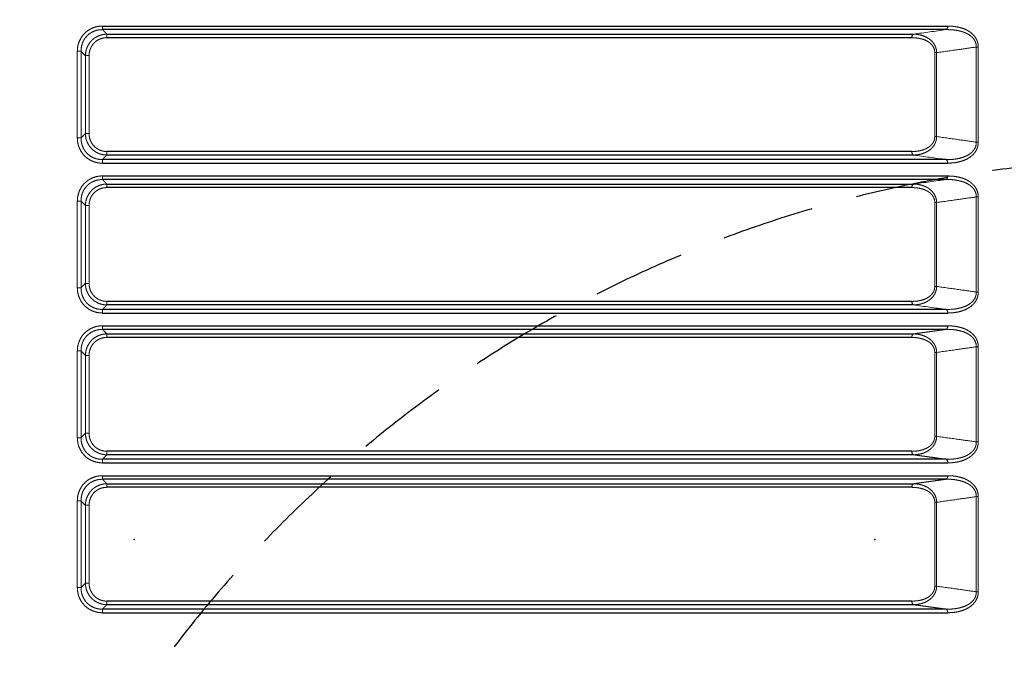
# Model space of a CAD drawing. Units: millimetres. Extents: x 0 to 28804, y 0 to 19939.
# Drawn here: x 6273 to 7603, y 10773 to 11630 of the extents above; entities that cross this region are included whole.
import ezdxf

# ---------------------------------------------------------------- set-up
doc = ezdxf.new("R2010")
doc.units = ezdxf.units.MM
doc.header["$LTSCALE"] = 500
doc.linetypes.add('DASHED2', pattern=[0.375, 0.25, -0.125])
doc.linetypes.add('PHANTOM', pattern=[2.5, 1.25, -0.25, 0.25, -0.25, 0.25, -0.25])
doc.layers.add('EN_SAFETYZONE', color=30, linetype='DASHED2')
doc.layers.add('OMNI_ATT', color=200, linetype='Continuous')

# ---------------------------------------------------------------- blocks, each defined once
blk = doc.blocks.new('rofp3035')
at = {"color": 7, "linetype": 'PHANTOM', "lineweight": 0}
for p, q in [((408, 1316.7), (525.2, 1316.7)), ((408, 1316.7), (408, 1311.7)), ((525.2, 1311.7), (408, 1311.7)), ((414, 1305.8), (519.3, 1305.8)), ((414, 1305.8), (414, 1300.8)), ((519.3, 1305.8), (519.3, 1300.8)), ((525.2, 1316.7), (525.2, 1311.7)), ((610.5, 1316.7), (727.7, 1316.7)), ((610.5, 1311.7), (610.5, 1316.7)), ((727.7, 1311.7), (610.5, 1311.7)), ((616.5, 1305.8), (721.8, 1305.8)), ((616.5, 1305.8), (616.5, 1300.8)), ((721.8, 1305.8), (721.8, 1300.8)), ((727.7, 1311.7), (727.7, 1316.7)), ((813, 1316.7), (930.2, 1316.7)), ((813, 1311.7), (813, 1316.7)), ((930.2, 1311.7), (813, 1311.7)), ((819, 1305.8), (924.3, 1305.8)), ((819, 1300.8), (819, 1305.8)), ((924.3, 1300.8), (924.3, 1305.8)), ((930.2, 1311.7), (930.2, 1316.7)), ((1132.7, 1316.7), (1015.5, 1316.7)), ((1015.5, 1311.7), (1015.5, 1316.7)), ((1015.5, 1311.7), (1132.7, 1311.7)), ((1126.8, 1305.8), (1021.5, 1305.8)), ((1021.5, 1300.8), (1021.5, 1305.8)), ((1126.8, 1300.8), (1126.8, 1305.8)), ((1132.7, 1311.7), (1132.7, 1316.7)), ((519.3, 1300.8), (414, 1300.8)), ((721.8, 1300.8), (616.5, 1300.8)), ((924.3, 1300.8), (819, 1300.8)), ((1021.5, 1300.8), (1126.8, 1300.8)), ((374, 141), (374, 1282.9)), ((378.9, 1282.8), (378.9, 143.2)), ((384.9, 187.2), (384.9, 1276.8)), ((548.3, 1276.8), (548.3, 187.2)), ((554.4, 143.2), (554.4, 1282.8)), ((559.2, 1282.9), (559.2, 141)), ((576.5, 141), (576.5, 1282.9)), ((581.4, 1282.8), (581.4, 143.2)), ((587.4, 187.2), (587.4, 1276.8)), ((750.8, 1276.8), (750.8, 187.2)), ((756.9, 143.2), (756.9, 1282.8)), ((761.7, 1282.9), (761.7, 141)), ((779, 141), (779, 1282.9)), ((783.9, 1282.8), (783.9, 143.2)), ((789.9, 187.2), (789.9, 1276.8)), ((953.3, 1276.8), (953.3, 187.2)), ((959.4, 143.2), (959.4, 1282.8)), ((964.2, 1282.9), (964.2, 141)), ((981.5, 1282.9), (981.5, 141)), ((986.4, 143.2), (986.4, 1282.8)), ((992.4, 1276.8), (992.4, 187.2)), ((1155.8, 187.2), (1155.8, 1276.8)), ((1161.9, 1282.8), (1161.9, 143.2)), ((1166.7, 141), (1166.7, 1282.9)), ((389.7, 1276.8), (389.7, 189.4)), ((543.5, 189.4), (543.5, 1276.8)), ((592.2, 1276.8), (592.2, 189.4)), ((746, 189.4), (746, 1276.8)), ((794.7, 1276.8), (794.7, 189.4)), ((948.5, 189.4), (948.5, 1276.8)), ((997.2, 189.4), (997.2, 1276.8)), ((1151, 1276.8), (1151, 189.4)), ((409.9, 158.5), (523.3, 158.5)), ((409.9, 158.5), (409.9, 156)), ((523.3, 156), (409.9, 156)), ((523.3, 158.5), (523.3, 156)), ((612.4, 158.5), (725.8, 158.5)), ((612.4, 158.5), (612.4, 156)), ((725.8, 156), (612.4, 156)), ((725.8, 158.5), (725.8, 156)), ((814.9, 158.5), (928.3, 158.5)), ((814.9, 156), (814.9, 158.5)), ((928.3, 156), (814.9, 156)), ((928.3, 156), (928.3, 158.5)), ((1130.8, 158.5), (1017.4, 158.5)), ((1017.4, 156), (1017.4, 158.5)), ((1017.4, 156), (1130.8, 156)), ((1130.8, 156), (1130.8, 158.5)), ((402.3, 102.4), (530.9, 102.4)), ((402.3, 102.4), (402.3, 99.7)), ((530.9, 99.7), (402.3, 99.7)), ((530.9, 102.4), (530.9, 99.7)), ((604.8, 102.4), (733.4, 102.4)), ((604.8, 99.7), (604.8, 102.4)), ((733.4, 99.7), (604.8, 99.7)), ((733.4, 99.7), (733.4, 102.4)), ((807.3, 102.4), (935.9, 102.4)), ((807.3, 99.7), (807.3, 102.4)), ((935.9, 99.7), (807.3, 99.7)), ((935.9, 99.7), (935.9, 102.4)), ((1138.4, 102.4), (1009.8, 102.4)), ((1009.8, 99.7), (1009.8, 102.4)), ((1009.8, 99.7), (1138.4, 99.7)), ((1138.4, 99.7), (1138.4, 102.4))]:
    blk.add_line(p, q, dxfattribs=at)
at = {"color": 7}
for p, q in [((374, 1282.9), (374, 141)), ((378.9, 143.2), (378.9, 1282.8)), ((384.9, 187.2), (384.9, 1276.8)), ((548.3, 1276.8), (548.3, 187.2)), ((554.4, 143.2), (554.4, 1282.8)), ((559.2, 1282.9), (559.2, 141)), ((576.5, 1282.9), (576.5, 141)), ((581.4, 143.2), (581.4, 1282.8)), ((587.4, 187.2), (587.4, 1276.8)), ((750.8, 1276.8), (750.8, 187.2)), ((756.9, 143.2), (756.9, 1282.8)), ((761.7, 1282.9), (761.7, 141)), ((779, 1282.9), (779, 141)), ((783.9, 143.2), (783.9, 1282.8)), ((789.9, 187.2), (789.9, 1276.8)), ((953.3, 1276.8), (953.3, 187.2)), ((959.4, 143.2), (959.4, 1282.8)), ((964.2, 1282.9), (964.2, 141)), ((981.5, 1282.9), (981.5, 141)), ((986.4, 143.2), (986.4, 1282.8)), ((992.4, 187.2), (992.4, 1276.8)), ((1155.8, 1276.8), (1155.8, 187.2)), ((1161.9, 143.2), (1161.9, 1282.8)), ((1166.7, 1282.9), (1166.7, 141)), ((389.7, 189.4), (389.7, 1276.8)), ((543.5, 189.4), (543.5, 1276.8)), ((592.2, 189.4), (592.2, 1276.8)), ((746, 189.4), (746, 1276.8)), ((794.7, 189.4), (794.7, 1276.8)), ((948.5, 189.4), (948.5, 1276.8)), ((997.2, 189.4), (997.2, 1276.8)), ((1151, 189.4), (1151, 1276.8))]:
    blk.add_line(p, q, dxfattribs=at)
at = {"color": 7, "linetype": 'PHANTOM', "lineweight": 0}
for centre, radius, start, end in [((374.9, 1088.3), 194.5, 88.8214, 90.2438), ((388.9, 1550.9), 274.1, 269.1628, 270.1725), ((544.3, 1550.9), 274.1, 269.8275, 270.8371), ((558.4, 1088.3), 194.5, 89.7562, 91.1786), ((577.4, 1088.3), 194.5, 88.8214, 90.2438), ((591.4, 1550.9), 274.1, 269.1628, 270.1725), ((746.8, 1550.9), 274.1, 269.8275, 270.8371), ((760.9, 1088.3), 194.5, 89.7562, 91.1786), ((779.9, 1088.3), 194.5, 88.8214, 90.2438), ((793.9, 1550.9), 274.1, 269.1629, 270.1725), ((949.3, 1550.9), 274.1, 269.8275, 270.8371), ((963.4, 1088.3), 194.5, 89.7562, 91.1786), ((982.4, 1088.3), 194.5, 88.8214, 90.2438), ((996.4, 1550.9), 274.1, 269.1629, 270.1725), ((1151.8, 1550.9), 274.1, 269.8275, 270.8371), ((1165.9, 1088.3), 194.5, 89.7562, 91.1786), ((389.2, 184.1), 5.32, 84.0074, 143.5303), ((544, 184.1), 5.32, 36.4704, 95.9919), ((591.7, 184.1), 5.32, 84.0077, 143.5303), ((746.5, 184.1), 5.32, 36.47, 95.9922), ((794.2, 184.1), 5.32, 84.0078, 143.53), ((949, 184.1), 5.32, 36.4699, 95.9923), ((996.7, 184.1), 5.32, 84.0077, 143.5301), ((1151.5, 184.1), 5.32, 36.47, 95.9922), ((374.6, 146.2), 5.26, 264.1193, 324.6209), ((558.7, 146.2), 5.26, 215.3794, 275.8803), ((577.1, 146.2), 5.26, 264.1195, 324.6208), ((761.2, 146.2), 5.26, 215.3791, 275.8803), ((779.6, 146.2), 5.26, 264.1197, 324.6207), ((963.7, 146.2), 5.26, 215.3793, 275.8804), ((982.1, 146.2), 5.26, 264.1196, 324.6207), ((1166.2, 146.2), 5.26, 215.3793, 275.8803)]:
    blk.add_arc(centre, radius, start, end, dxfattribs=at)
for points, knots in [([(374, 1282.9), (374.1, 1284.8), (374.3, 1288.6), (375.8, 1294.2), (378.1, 1299.5), (381.3, 1304.3), (385.2, 1308.4), (389.7, 1311.7), (394.7, 1314.2), (399.5, 1315.8), (404, 1316.5), (406.7, 1316.6), (408, 1316.7)], [0, 0, 0, 0, 0.108011, 0.215992, 0.324132, 0.432257, 0.537004, 0.641757, 0.745778, 0.849819, 0.924906, 1, 1, 1, 1]), ([(408, 1311.7), (406.9, 1311.7), (404.5, 1311.6), (400.7, 1311), (396.5, 1309.7), (392.2, 1307.6), (388.3, 1304.8), (385, 1301.3), (382.2, 1297.2), (380.3, 1292.6), (379, 1287.8), (378.9, 1284.5), (378.9, 1282.8)], [0, 0, 0, 0, 0.075567, 0.151127, 0.255265, 0.359374, 0.463767, 0.56815, 0.675908, 0.783684, 0.891823, 1, 1, 1, 1]), ([(384.9, 1276.8), (385, 1278.4), (385.2, 1281.7), (386.5, 1286.5), (388.5, 1291), (391.3, 1295.1), (394.6, 1298.6), (398.5, 1301.4), (402.7, 1303.6), (406.8, 1304.9), (410.6, 1305.6), (412.9, 1305.7), (414, 1305.8)], [0, 0, 0, 0, 0.107907, 0.215794, 0.324413, 0.433021, 0.538292, 0.643568, 0.747623, 0.851692, 0.925843, 1, 1, 1, 1]), ([(408, 1311.7), (408.4, 1311.3), (410.4, 1309.3), (412.4, 1307.4), (414, 1305.8)], [0, 0, 0, 0, 0.190786, 1, 1, 1, 1]), ([(519.3, 1305.8), (520.9, 1307.4), (522.8, 1309.3), (524.8, 1311.3), (525.2, 1311.7)], [0, 0, 0, 0, 0.809214, 1, 1, 1, 1]), ([(519.3, 1305.8), (520.9, 1305.7), (524.2, 1305.5), (529.1, 1304.2), (533.6, 1302.1), (537.7, 1299.3), (541.3, 1295.9), (544.1, 1292), (546.3, 1287.7), (547.9, 1282.6), (548.2, 1278.9), (548.3, 1276.8)], [0, 0, 0, 0, 0.109339, 0.218657, 0.328755, 0.438839, 0.545183, 0.651528, 0.755467, 0.85942, 1, 1, 1, 1]), ([(525.2, 1316.7), (527.2, 1316.6), (531.1, 1316.4), (536.8, 1314.9), (542.2, 1312.5), (547, 1309.3), (551.1, 1305.2), (554.5, 1300.7), (556.9, 1295.6), (558.4, 1290.9), (559.1, 1286.6), (559.2, 1284.1), (559.2, 1282.9)], [0, 0, 0, 0, 0.109815, 0.2196, 0.32969, 0.439759, 0.545971, 0.652185, 0.75612, 0.860072, 0.930033, 1, 1, 1, 1]), ([(554.4, 1282.8), (554.3, 1283.9), (554.3, 1286), (553.7, 1289.7), (552.5, 1293.8), (550.4, 1298.2), (547.6, 1302.1), (544, 1305.5), (539.9, 1308.3), (535.2, 1310.3), (530.3, 1311.5), (526.9, 1311.6), (525.2, 1311.7)], [0, 0, 0, 0, 0.070154, 0.1403, 0.244044, 0.347762, 0.453546, 0.55933, 0.669276, 0.779255, 0.889608, 1, 1, 1, 1]), ([(576.5, 1282.9), (576.6, 1284.8), (576.8, 1288.6), (578.3, 1294.2), (580.6, 1299.5), (583.8, 1304.3), (587.7, 1308.4), (592.2, 1311.7), (597.2, 1314.2), (602, 1315.8), (606.5, 1316.5), (609.2, 1316.6), (610.5, 1316.7)], [0, 0, 0, 0, 0.108011, 0.215992, 0.324132, 0.432256, 0.537003, 0.641757, 0.745778, 0.849819, 0.924906, 1, 1, 1, 1]), ([(610.5, 1311.7), (609.4, 1311.7), (607, 1311.6), (603.2, 1311), (599, 1309.7), (594.7, 1307.6), (590.8, 1304.8), (587.5, 1301.3), (584.7, 1297.2), (582.8, 1292.6), (581.5, 1287.8), (581.4, 1284.5), (581.4, 1282.8)], [0, 0, 0, 0, 0.075568, 0.151127, 0.255265, 0.359374, 0.463768, 0.56815, 0.675908, 0.783684, 0.891823, 1, 1, 1, 1]), ([(587.4, 1276.8), (587.5, 1278.4), (587.7, 1281.7), (589, 1286.5), (591, 1291), (593.8, 1295.1), (597.1, 1298.6), (601, 1301.4), (605.2, 1303.6), (609.3, 1304.9), (613.1, 1305.6), (615.4, 1305.7), (616.5, 1305.8)], [0, 0, 0, 0, 0.107907, 0.215793, 0.324413, 0.433021, 0.538292, 0.643568, 0.747623, 0.851692, 0.925843, 1, 1, 1, 1]), ([(610.5, 1311.7), (610.9, 1311.3), (612.9, 1309.3), (614.9, 1307.4), (616.5, 1305.8)], [0, 0, 0, 0, 0.190786, 1, 1, 1, 1]), ([(721.8, 1305.8), (723.4, 1307.4), (725.3, 1309.3), (727.3, 1311.3), (727.7, 1311.7)], [0, 0, 0, 0, 0.809213, 1, 1, 1, 1]), ([(721.8, 1305.8), (723.4, 1305.7), (726.7, 1305.5), (731.6, 1304.2), (736.1, 1302.1), (740.2, 1299.3), (743.8, 1295.9), (746.6, 1292), (748.8, 1287.7), (750.4, 1282.6), (750.7, 1278.9), (750.8, 1276.8)], [0, 0, 0, 0, 0.109339, 0.218657, 0.328755, 0.438839, 0.545183, 0.651528, 0.755467, 0.85942, 1, 1, 1, 1]), ([(727.7, 1316.7), (729.7, 1316.6), (733.6, 1316.4), (739.3, 1314.9), (744.7, 1312.5), (749.5, 1309.3), (753.6, 1305.2), (757, 1300.7), (759.4, 1295.6), (760.9, 1290.9), (761.6, 1286.6), (761.7, 1284.1), (761.7, 1282.9)], [0, 0, 0, 0, 0.109815, 0.2196, 0.329689, 0.439758, 0.545971, 0.652185, 0.756119, 0.860072, 0.930033, 1, 1, 1, 1]), ([(756.9, 1282.8), (756.8, 1283.9), (756.8, 1286), (756.2, 1289.7), (755, 1293.8), (752.9, 1298.2), (750.1, 1302.1), (746.5, 1305.5), (742.4, 1308.3), (737.7, 1310.3), (732.8, 1311.5), (729.4, 1311.6), (727.7, 1311.7)], [0, 0, 0, 0, 0.0701543, 0.1403003, 0.244044, 0.3477623, 0.4535461, 0.5593295, 0.6692767, 0.7792558, 0.8896082, 1, 1, 1, 1]), ([(779, 1282.9), (779.1, 1284.8), (779.3, 1288.6), (780.8, 1294.2), (783.1, 1299.5), (786.3, 1304.3), (790.2, 1308.4), (794.7, 1311.7), (799.7, 1314.2), (804.5, 1315.8), (809, 1316.5), (811.7, 1316.6), (813, 1316.7)], [0, 0, 0, 0, 0.108011, 0.215992, 0.324132, 0.432257, 0.537003, 0.641758, 0.745778, 0.849819, 0.924906, 1, 1, 1, 1]), ([(813, 1311.7), (811.9, 1311.7), (809.5, 1311.6), (805.7, 1311), (801.5, 1309.7), (797.2, 1307.6), (793.3, 1304.8), (790, 1301.3), (787.2, 1297.2), (785.3, 1292.6), (784, 1287.8), (783.9, 1284.5), (783.9, 1282.8)], [0, 0, 0, 0, 0.075567, 0.151127, 0.255264, 0.359373, 0.463768, 0.56815, 0.675908, 0.783684, 0.891823, 1, 1, 1, 1]), ([(789.9, 1276.8), (790, 1278.4), (790.2, 1281.7), (791.5, 1286.5), (793.5, 1291), (796.3, 1295.1), (799.6, 1298.6), (803.5, 1301.4), (807.7, 1303.6), (811.8, 1304.9), (815.6, 1305.6), (817.9, 1305.7), (819, 1305.8)], [0, 0, 0, 0, 0.107907, 0.215793, 0.324413, 0.433021, 0.538292, 0.643568, 0.747623, 0.851692, 0.925844, 1, 1, 1, 1]), ([(813, 1311.7), (813.4, 1311.3), (815.4, 1309.3), (817.4, 1307.4), (819, 1305.8)], [0, 0, 0, 0, 0.190787, 1, 1, 1, 1]), ([(924.3, 1305.8), (925.9, 1307.4), (927.8, 1309.3), (929.8, 1311.3), (930.2, 1311.7)], [0, 0, 0, 0, 0.809214, 1, 1, 1, 1]), ([(924.3, 1305.8), (925.9, 1305.7), (929.2, 1305.5), (934.1, 1304.2), (938.6, 1302.1), (942.7, 1299.3), (946.3, 1295.9), (949.1, 1292), (951.3, 1287.7), (952.9, 1282.6), (953.2, 1278.9), (953.3, 1276.8)], [0, 0, 0, 0, 0.109339, 0.218657, 0.328755, 0.438839, 0.545183, 0.651528, 0.755467, 0.85942, 1, 1, 1, 1]), ([(930.2, 1316.7), (932.2, 1316.6), (936.1, 1316.4), (941.8, 1314.9), (947.2, 1312.5), (952, 1309.3), (956.1, 1305.2), (959.5, 1300.7), (961.9, 1295.6), (963.4, 1290.9), (964.1, 1286.6), (964.2, 1284.1), (964.2, 1282.9)], [0, 0, 0, 0, 0.109815, 0.2196, 0.32969, 0.439758, 0.545971, 0.652185, 0.756119, 0.860072, 0.930033, 1, 1, 1, 1]), ([(959.4, 1282.8), (959.3, 1283.9), (959.3, 1286), (958.7, 1289.7), (957.5, 1293.8), (955.4, 1298.2), (952.6, 1302.1), (949, 1305.5), (944.9, 1308.3), (940.2, 1310.3), (935.3, 1311.5), (931.9, 1311.6), (930.2, 1311.7)], [0, 0, 0, 0, 0.070154, 0.1403, 0.244044, 0.347762, 0.453546, 0.55933, 0.669277, 0.779256, 0.889608, 1, 1, 1, 1]), ([(1015.5, 1316.7), (1013.6, 1316.6), (1009.6, 1316.4), (1003.9, 1314.9), (998.6, 1312.5), (993.7, 1309.3), (989.6, 1305.2), (986.3, 1300.7), (983.8, 1295.6), (982.3, 1290.9), (981.6, 1286.6), (981.6, 1284.1), (981.5, 1282.9)], [0, 0, 0, 0, 0.109815, 0.2196, 0.32969, 0.439758, 0.545971, 0.652185, 0.756119, 0.860072, 0.930033, 1, 1, 1, 1]), ([(986.4, 1282.8), (986.4, 1283.9), (986.4, 1286), (987, 1289.7), (988.2, 1293.8), (990.3, 1298.2), (993.1, 1302.1), (996.7, 1305.5), (1000.9, 1308.3), (1005.5, 1310.3), (1010.4, 1311.5), (1013.8, 1311.6), (1015.5, 1311.7)], [0, 0, 0, 0, 0.070154, 0.1403, 0.244044, 0.347762, 0.453546, 0.55933, 0.669277, 0.779256, 0.889608, 1, 1, 1, 1]), ([(1021.5, 1305.8), (1019.8, 1305.7), (1016.5, 1305.5), (1011.7, 1304.2), (1007.1, 1302.1), (1003, 1299.3), (999.5, 1295.9), (996.6, 1292), (994.5, 1287.7), (992.8, 1282.6), (992.6, 1278.9), (992.4, 1276.8)], [0, 0, 0, 0, 0.109339, 0.218657, 0.328755, 0.438839, 0.545183, 0.651528, 0.755467, 0.85942, 1, 1, 1, 1]), ([(1021.5, 1305.8), (1019.9, 1307.4), (1017.9, 1309.3), (1015.9, 1311.3), (1015.5, 1311.7)], [0, 0, 0, 0, 0.809214, 1, 1, 1, 1]), ([(1132.7, 1311.7), (1132.3, 1311.3), (1130.3, 1309.3), (1128.4, 1307.4), (1126.8, 1305.8)], [0, 0, 0, 0, 0.190787, 1, 1, 1, 1]), ([(1155.8, 1276.8), (1155.7, 1278.4), (1155.5, 1281.7), (1154.2, 1286.5), (1152.2, 1291), (1149.5, 1295.1), (1146.1, 1298.6), (1142.2, 1301.4), (1138, 1303.6), (1133.9, 1304.9), (1130.1, 1305.6), (1127.9, 1305.7), (1126.8, 1305.8)], [0, 0, 0, 0, 0.107907, 0.215793, 0.324413, 0.433021, 0.538292, 0.643568, 0.747623, 0.851692, 0.925844, 1, 1, 1, 1]), ([(1166.7, 1282.9), (1166.6, 1284.8), (1166.4, 1288.6), (1165, 1294.2), (1162.6, 1299.5), (1159.4, 1304.3), (1155.5, 1308.4), (1151, 1311.7), (1146, 1314.2), (1141.2, 1315.8), (1136.7, 1316.5), (1134.1, 1316.6), (1132.7, 1316.7)], [0, 0, 0, 0, 0.108011, 0.215992, 0.324132, 0.432257, 0.537003, 0.641758, 0.745778, 0.849819, 0.924906, 1, 1, 1, 1]), ([(1132.7, 1311.7), (1133.9, 1311.7), (1136.2, 1311.6), (1140, 1311), (1144.2, 1309.7), (1148.5, 1307.6), (1152.4, 1304.8), (1155.8, 1301.3), (1158.5, 1297.2), (1160.5, 1292.6), (1161.7, 1287.8), (1161.8, 1284.5), (1161.9, 1282.8)], [0, 0, 0, 0, 0.075567, 0.151127, 0.255264, 0.359373, 0.463768, 0.56815, 0.675908, 0.783684, 0.891823, 1, 1, 1, 1]), ([(414, 1300.8), (412.1, 1300.7), (408.9, 1300.5), (404.5, 1299.1), (401, 1297.3), (397.8, 1295), (394.9, 1292.1), (392.7, 1288.7), (391, 1284.9), (389.9, 1280.9), (389.8, 1278.1), (389.7, 1276.8)], [0, 0, 0, 0, 0.148935, 0.253114, 0.357268, 0.462256, 0.567234, 0.675548, 0.783878, 0.891925, 1, 1, 1, 1]), ([(543.5, 1276.8), (543.4, 1278.6), (543.2, 1281.7), (541.9, 1285.9), (540.1, 1289.5), (537.7, 1292.7), (534.8, 1295.6), (531.3, 1297.9), (527.5, 1299.6), (523.4, 1300.6), (520.6, 1300.8), (519.3, 1300.8)], [0, 0, 0, 0, 0.140899, 0.24467, 0.348421, 0.454393, 0.560367, 0.670343, 0.780343, 0.890156, 1, 1, 1, 1]), ([(616.5, 1300.8), (614.6, 1300.7), (611.4, 1300.5), (607, 1299.1), (603.5, 1297.3), (600.3, 1295), (597.4, 1292.1), (595.2, 1288.7), (593.5, 1284.9), (592.4, 1280.9), (592.3, 1278.1), (592.2, 1276.8)], [0, 0, 0, 0, 0.148936, 0.253114, 0.357268, 0.462256, 0.567234, 0.675548, 0.783878, 0.891924, 1, 1, 1, 1]), ([(746, 1276.8), (745.9, 1278.6), (745.7, 1281.7), (744.4, 1285.9), (742.6, 1289.5), (740.2, 1292.7), (737.3, 1295.6), (733.8, 1297.9), (730, 1299.6), (725.9, 1300.6), (723.1, 1300.8), (721.8, 1300.8)], [0, 0, 0, 0, 0.140899, 0.24467, 0.348421, 0.454394, 0.560368, 0.670344, 0.780343, 0.890156, 1, 1, 1, 1]), ([(819, 1300.8), (817.1, 1300.7), (813.9, 1300.5), (809.5, 1299.1), (806, 1297.3), (802.8, 1295), (799.9, 1292.1), (797.7, 1288.7), (796, 1284.9), (794.9, 1280.9), (794.8, 1278.1), (794.7, 1276.8)], [0, 0, 0, 0, 0.148936, 0.253113, 0.357269, 0.462256, 0.567234, 0.675547, 0.783878, 0.891925, 1, 1, 1, 1]), ([(948.5, 1276.8), (948.4, 1278.6), (948.2, 1281.7), (946.9, 1285.9), (945.1, 1289.5), (942.7, 1292.7), (939.8, 1295.6), (936.3, 1297.9), (932.5, 1299.6), (928.4, 1300.6), (925.6, 1300.8), (924.3, 1300.8)], [0, 0, 0, 0, 0.140899, 0.24467, 0.348421, 0.454394, 0.560367, 0.670344, 0.780343, 0.890156, 1, 1, 1, 1]), ([(997.2, 1276.8), (997.3, 1278.6), (997.5, 1281.7), (998.9, 1285.9), (1000.6, 1289.5), (1003, 1292.7), (1006, 1295.6), (1009.4, 1297.9), (1013.2, 1299.6), (1017.3, 1300.6), (1020.1, 1300.8), (1021.5, 1300.8)], [0, 0, 0, 0, 0.140899, 0.24467, 0.348421, 0.454394, 0.560367, 0.670344, 0.780343, 0.890156, 1, 1, 1, 1]), ([(1126.8, 1300.8), (1128.6, 1300.7), (1131.9, 1300.5), (1136.2, 1299.1), (1139.8, 1297.3), (1143, 1295), (1145.8, 1292.1), (1148.1, 1288.7), (1149.8, 1284.9), (1150.8, 1280.9), (1150.9, 1278.1), (1151, 1276.8)], [0, 0, 0, 0, 0.148936, 0.253113, 0.357269, 0.462256, 0.567234, 0.675547, 0.783878, 0.891925, 1, 1, 1, 1]), ([(409.9, 156), (409, 156), (407.2, 156.1), (404.7, 156.6), (402.3, 157.4), (399.7, 158.5), (397.1, 160.2), (394, 162.7), (391.2, 166.1), (388.5, 170.6), (386.5, 175.8), (385.3, 181.5), (385, 185.3), (384.9, 187.2)], [0, 0, 0, 0, 0.050247, 0.100495, 0.149972, 0.199472, 0.270973, 0.342569, 0.455982, 0.569631, 0.712729, 0.856506, 1, 1, 1, 1]), ([(389.7, 189.4), (389.8, 187.4), (389.9, 183.6), (390.8, 177.9), (392.3, 172.8), (394.4, 168.3), (396.7, 165), (399.2, 162.5), (401.4, 160.9), (403.5, 159.7), (405.5, 159), (407.7, 158.6), (409.1, 158.5), (409.9, 158.5)], [0, 0, 0, 0, 0.149153, 0.298526, 0.447293, 0.561574, 0.675585, 0.744831, 0.813945, 0.860394, 0.906805, 0.953403, 1, 1, 1, 1]), ([(523.3, 158.5), (523.7, 158.5), (524.8, 158.5), (526.8, 158.8), (529.1, 159.5), (531.3, 160.6), (533.6, 162.1), (535.8, 164.2), (537.8, 166.8), (539.4, 169.6), (541, 173.3), (542.4, 178), (543.3, 183.6), (543.4, 187.5), (543.5, 189.4)], [0, 0, 0, 0, 0.0195847, 0.0731071, 0.1266566, 0.1796519, 0.2327111, 0.3136811, 0.3948198, 0.4751672, 0.5555652, 0.7033881, 0.851803, 1, 1, 1, 1]), ([(548.3, 187.2), (548.2, 185.3), (548, 181.5), (546.7, 175.8), (544.9, 171.1), (542.9, 167.4), (540.8, 164.6), (538.3, 161.9), (535.6, 159.8), (532.9, 158.2), (530.3, 157.1), (527.5, 156.4), (525.1, 156), (523.7, 156), (523.3, 156)], [0, 0, 0, 0, 0.142558, 0.285393, 0.427569, 0.507032, 0.58645, 0.669127, 0.751673, 0.807658, 0.863601, 0.92126, 0.978903, 1, 1, 1, 1]), ([(612.4, 156), (611.5, 156), (609.7, 156.1), (607.2, 156.6), (604.8, 157.4), (602.2, 158.5), (599.6, 160.2), (596.5, 162.7), (593.7, 166.1), (591, 170.6), (589, 175.8), (587.8, 181.5), (587.5, 185.3), (587.4, 187.2)], [0, 0, 0, 0, 0.050247, 0.100495, 0.149972, 0.199472, 0.270973, 0.342569, 0.455982, 0.569631, 0.712729, 0.856506, 1, 1, 1, 1]), ([(592.2, 189.4), (592.3, 187.4), (592.4, 183.6), (593.3, 177.9), (594.8, 172.8), (596.9, 168.3), (599.2, 165), (601.7, 162.5), (603.9, 160.9), (606, 159.7), (608, 159), (610.2, 158.6), (611.6, 158.5), (612.4, 158.5)], [0, 0, 0, 0, 0.149153, 0.298526, 0.447293, 0.561574, 0.675585, 0.744831, 0.813945, 0.860394, 0.906806, 0.953403, 1, 1, 1, 1]), ([(725.8, 158.5), (726.2, 158.5), (727.3, 158.5), (729.3, 158.8), (731.6, 159.5), (733.8, 160.6), (736.1, 162.1), (738.3, 164.2), (740.3, 166.8), (741.9, 169.6), (743.5, 173.3), (744.9, 178), (745.8, 183.6), (745.9, 187.5), (746, 189.4)], [0, 0, 0, 0, 0.019584, 0.073107, 0.126656, 0.179651, 0.232711, 0.313681, 0.39482, 0.475167, 0.555565, 0.703388, 0.851803, 1, 1, 1, 1]), ([(750.8, 187.2), (750.7, 185.3), (750.5, 181.5), (749.2, 175.8), (747.4, 171.1), (745.4, 167.4), (743.3, 164.6), (740.8, 161.9), (738.1, 159.8), (735.4, 158.2), (732.8, 157.1), (730, 156.4), (727.6, 156), (726.2, 156), (725.8, 156)], [0, 0, 0, 0, 0.142558, 0.285393, 0.427569, 0.507032, 0.586451, 0.669127, 0.751673, 0.807658, 0.863601, 0.92126, 0.978903, 1, 1, 1, 1]), ([(814.9, 156), (814, 156), (812.2, 156.1), (809.7, 156.6), (807.3, 157.4), (804.7, 158.5), (802.1, 160.2), (799, 162.7), (796.2, 166.1), (793.5, 170.6), (791.5, 175.8), (790.3, 181.5), (790, 185.3), (789.9, 187.2)], [0, 0, 0, 0, 0.050247, 0.1004948, 0.1499719, 0.1994723, 0.2709728, 0.3425687, 0.4559819, 0.5696307, 0.7127292, 0.856506, 1, 1, 1, 1]), ([(794.7, 189.4), (794.8, 187.4), (794.9, 183.6), (795.8, 177.9), (797.3, 172.8), (799.4, 168.3), (801.7, 165), (804.2, 162.5), (806.4, 160.9), (808.5, 159.7), (810.5, 159), (812.7, 158.6), (814.1, 158.5), (814.9, 158.5)], [0, 0, 0, 0, 0.149153, 0.298526, 0.447293, 0.561574, 0.675585, 0.744831, 0.813945, 0.860395, 0.906806, 0.953404, 1, 1, 1, 1]), ([(928.3, 158.5), (928.7, 158.5), (929.8, 158.5), (931.8, 158.8), (934.1, 159.5), (936.3, 160.6), (938.6, 162.1), (940.8, 164.2), (942.8, 166.8), (944.4, 169.6), (946, 173.3), (947.4, 178), (948.3, 183.6), (948.4, 187.5), (948.5, 189.4)], [0, 0, 0, 0, 0.019584, 0.073107, 0.126656, 0.179651, 0.232711, 0.313681, 0.39482, 0.475167, 0.555565, 0.703388, 0.851803, 1, 1, 1, 1]), ([(953.3, 187.2), (953.2, 185.3), (953, 181.5), (951.7, 175.8), (949.9, 171.1), (947.9, 167.4), (945.8, 164.6), (943.3, 161.9), (940.6, 159.8), (937.9, 158.2), (935.3, 157.1), (932.5, 156.4), (930.1, 156), (928.7, 156), (928.3, 156)], [0, 0, 0, 0, 0.142558, 0.285393, 0.427569, 0.507032, 0.586451, 0.669127, 0.751673, 0.807658, 0.863601, 0.92126, 0.978903, 1, 1, 1, 1]), ([(992.4, 187.2), (992.5, 185.3), (992.8, 181.5), (994, 175.8), (995.8, 171.1), (997.9, 167.4), (999.9, 164.6), (1002.4, 161.9), (1005.1, 159.8), (1007.8, 158.2), (1010.4, 157.1), (1013.3, 156.4), (1015.6, 156), (1017, 156), (1017.4, 156)], [0, 0, 0, 0, 0.142558, 0.285393, 0.427569, 0.507032, 0.586451, 0.669127, 0.751673, 0.807658, 0.863601, 0.92126, 0.978903, 1, 1, 1, 1]), ([(1017.4, 158.5), (1017.1, 158.5), (1015.9, 158.5), (1013.9, 158.8), (1011.6, 159.5), (1009.4, 160.6), (1007.2, 162.1), (1005, 164.2), (1002.9, 166.8), (1001.3, 169.6), (999.7, 173.3), (998.3, 178), (997.4, 183.6), (997.3, 187.5), (997.2, 189.4)], [0, 0, 0, 0, 0.019584, 0.073107, 0.126656, 0.179651, 0.232711, 0.313681, 0.39482, 0.475167, 0.555565, 0.703388, 0.851803, 1, 1, 1, 1]), ([(1151, 189.4), (1150.9, 187.4), (1150.8, 183.6), (1149.9, 177.9), (1148.4, 172.8), (1146.3, 168.3), (1144, 165), (1141.5, 162.5), (1139.3, 160.9), (1137.2, 159.7), (1135.2, 159), (1133, 158.6), (1131.6, 158.5), (1130.8, 158.5)], [0, 0, 0, 0, 0.149153, 0.298526, 0.447293, 0.561574, 0.675585, 0.744831, 0.813945, 0.860395, 0.906806, 0.953404, 1, 1, 1, 1]), ([(1130.8, 156), (1131.7, 156), (1133.5, 156.1), (1136, 156.6), (1138.5, 157.4), (1141, 158.5), (1143.7, 160.2), (1146.7, 162.7), (1149.5, 166.1), (1152.2, 170.6), (1154.2, 175.8), (1155.5, 181.5), (1155.7, 185.3), (1155.8, 187.2)], [0, 0, 0, 0, 0.050247, 0.1004948, 0.1499719, 0.1994723, 0.2709728, 0.3425687, 0.4559819, 0.5696307, 0.7127292, 0.856506, 1, 1, 1, 1]), ([(409.9, 156), (408.5, 145.9), (406, 128), (403.5, 110.2), (402.3, 102.4)], [0, 0, 0, 0, 0.5632181, 1, 1, 1, 1]), ([(530.9, 102.4), (529.8, 110.2), (527.2, 128), (524.7, 145.9), (523.3, 156)], [0, 0, 0, 0, 0.436782, 1, 1, 1, 1]), ([(612.4, 156), (611, 145.9), (608.5, 128), (606, 110.2), (604.8, 102.4)], [0, 0, 0, 0, 0.563218, 1, 1, 1, 1]), ([(733.4, 102.4), (732.3, 110.2), (729.7, 128), (727.2, 145.9), (725.8, 156)], [0, 0, 0, 0, 0.436782, 1, 1, 1, 1]), ([(814.9, 156), (813.5, 145.9), (811, 128), (808.5, 110.2), (807.3, 102.4)], [0, 0, 0, 0, 0.563218, 1, 1, 1, 1]), ([(935.9, 102.4), (934.8, 110.2), (932.2, 128), (929.7, 145.9), (928.3, 156)], [0, 0, 0, 0, 0.436782, 1, 1, 1, 1]), ([(1009.8, 102.4), (1011, 110.2), (1013.5, 128), (1016, 145.9), (1017.4, 156)], [0, 0, 0, 0, 0.436782, 1, 1, 1, 1]), ([(1130.8, 156), (1132.2, 145.9), (1134.7, 128), (1137.3, 110.2), (1138.4, 102.4)], [0, 0, 0, 0, 0.563218, 1, 1, 1, 1]), ([(402.3, 99.7), (401.1, 99.8), (398.6, 99.9), (395.1, 100.8), (391.8, 102.2), (388.4, 104.2), (385.3, 106.9), (382.3, 110.5), (379.8, 114.5), (377.8, 118.8), (376.1, 123.7), (374.9, 129.1), (374.2, 135), (374.1, 139), (374, 141)], [0, 0, 0, 0, 0.057388, 0.114784, 0.171864, 0.229016, 0.308757, 0.388655, 0.478012, 0.567715, 0.65729, 0.771416, 0.885763, 1, 1, 1, 1]), ([(378.9, 143.2), (378.9, 140.2), (378.9, 134.3), (380.1, 126.9), (381.6, 121.1), (383.2, 116.7), (385.3, 112.8), (387.8, 109.3), (390.4, 106.6), (393.3, 104.6), (395.9, 103.4), (398.4, 102.7), (400.6, 102.4), (401.9, 102.4), (402.3, 102.4)], [0, 0, 0, 0, 0.1776302, 0.3551124, 0.4460578, 0.5371101, 0.6278302, 0.7062746, 0.7845245, 0.8387602, 0.8928926, 0.9341835, 0.9754625, 1, 1, 1, 1]), ([(530.9, 102.4), (531.8, 102.4), (533.7, 102.4), (536.5, 103.1), (539.1, 104.2), (541.7, 105.8), (544, 107.8), (546.1, 110.2), (548.2, 113.3), (550.1, 117), (552, 122.3), (553.5, 128.5), (554.4, 135.8), (554.4, 140.7), (554.4, 143.2)], [0, 0, 0, 0, 0.0474579, 0.0949173, 0.1450519, 0.1952642, 0.2554632, 0.3160514, 0.3765086, 0.4688696, 0.5613192, 0.7072867, 0.8537263, 1, 1, 1, 1]), ([(559.2, 141), (559.1, 138.5), (559, 133.6), (557.8, 126.3), (556, 120), (553.6, 114.8), (551.3, 111), (548.8, 107.9), (546.3, 105.4), (543.5, 103.3), (540.5, 101.7), (537.4, 100.6), (534.2, 99.9), (532, 99.8), (530.9, 99.7)], [0, 0, 0, 0, 0.141421, 0.283049, 0.424147, 0.515563, 0.606895, 0.66859, 0.730434, 0.791921, 0.845053, 0.898132, 0.949066, 1, 1, 1, 1]), ([(604.8, 99.7), (603.6, 99.8), (601.1, 99.9), (597.6, 100.8), (594.3, 102.2), (590.9, 104.2), (587.8, 106.9), (584.8, 110.5), (582.3, 114.5), (580.3, 118.8), (578.6, 123.7), (577.4, 129.1), (576.7, 135), (576.6, 139), (576.5, 141)], [0, 0, 0, 0, 0.057388, 0.114784, 0.171864, 0.229016, 0.308757, 0.388655, 0.478012, 0.567715, 0.65729, 0.771416, 0.885763, 1, 1, 1, 1]), ([(581.4, 143.2), (581.4, 140.2), (581.4, 134.3), (582.6, 126.9), (584.1, 121.1), (585.7, 116.7), (587.8, 112.8), (590.3, 109.3), (592.9, 106.6), (595.8, 104.6), (598.4, 103.4), (600.9, 102.7), (603.1, 102.4), (604.4, 102.4), (604.8, 102.4)], [0, 0, 0, 0, 0.17763, 0.355112, 0.446058, 0.53711, 0.62783, 0.706275, 0.784524, 0.83876, 0.892892, 0.934183, 0.975462, 1, 1, 1, 1]), ([(733.4, 102.4), (734.3, 102.4), (736.2, 102.4), (739, 103.1), (741.6, 104.2), (744.2, 105.8), (746.5, 107.8), (748.6, 110.2), (750.7, 113.3), (752.6, 117), (754.5, 122.3), (756, 128.5), (756.9, 135.8), (756.9, 140.7), (756.9, 143.2)], [0, 0, 0, 0, 0.0474584, 0.0949178, 0.1450519, 0.1952644, 0.2554633, 0.3160514, 0.3765086, 0.4688696, 0.5613194, 0.7072868, 0.8537264, 1, 1, 1, 1]), ([(761.7, 141), (761.6, 138.5), (761.5, 133.6), (760.3, 126.3), (758.5, 120), (756.1, 114.8), (753.8, 111), (751.3, 107.9), (748.8, 105.4), (746, 103.3), (743, 101.7), (739.9, 100.6), (736.7, 99.9), (734.5, 99.8), (733.4, 99.7)], [0, 0, 0, 0, 0.141421, 0.283048, 0.424147, 0.515563, 0.606895, 0.66859, 0.730434, 0.791921, 0.845053, 0.898131, 0.949066, 1, 1, 1, 1]), ([(807.3, 99.7), (806.1, 99.8), (803.6, 99.9), (800.1, 100.8), (796.8, 102.2), (793.4, 104.2), (790.3, 106.9), (787.3, 110.5), (784.8, 114.5), (782.8, 118.8), (781.1, 123.7), (779.9, 129.1), (779.2, 135), (779.1, 139), (779, 141)], [0, 0, 0, 0, 0.057388, 0.114785, 0.171864, 0.229016, 0.308757, 0.388655, 0.478012, 0.567715, 0.65729, 0.771416, 0.885764, 1, 1, 1, 1]), ([(783.9, 143.2), (783.9, 140.2), (783.9, 134.3), (785.1, 126.9), (786.6, 121.1), (788.2, 116.7), (790.3, 112.8), (792.8, 109.3), (795.4, 106.6), (798.3, 104.6), (800.9, 103.4), (803.4, 102.7), (805.6, 102.4), (806.9, 102.4), (807.3, 102.4)], [0, 0, 0, 0, 0.17763, 0.355112, 0.446058, 0.53711, 0.62783, 0.706274, 0.784524, 0.83876, 0.892892, 0.934183, 0.975462, 1, 1, 1, 1]), ([(935.9, 102.4), (936.8, 102.4), (938.7, 102.4), (941.5, 103.1), (944.1, 104.2), (946.7, 105.8), (949, 107.8), (951.1, 110.2), (953.2, 113.3), (955.1, 117), (957, 122.3), (958.5, 128.5), (959.4, 135.8), (959.4, 140.7), (959.4, 143.2)], [0, 0, 0, 0, 0.047458, 0.094918, 0.145052, 0.195264, 0.255463, 0.316051, 0.376509, 0.46887, 0.561319, 0.707287, 0.853726, 1, 1, 1, 1]), ([(964.2, 141), (964.1, 138.5), (964, 133.6), (962.8, 126.3), (961, 120), (958.6, 114.8), (956.3, 111), (953.8, 107.9), (951.3, 105.4), (948.5, 103.3), (945.5, 101.7), (942.4, 100.6), (939.2, 99.9), (937, 99.8), (935.9, 99.7)], [0, 0, 0, 0, 0.141421, 0.283048, 0.424147, 0.515563, 0.606895, 0.66859, 0.730434, 0.791921, 0.845053, 0.898131, 0.949066, 1, 1, 1, 1]), ([(981.5, 141), (981.6, 138.5), (981.7, 133.6), (982.9, 126.3), (984.8, 120), (987.1, 114.8), (989.4, 111), (991.9, 107.9), (994.5, 105.4), (997.2, 103.3), (1000.2, 101.7), (1003.3, 100.6), (1006.6, 99.9), (1008.8, 99.8), (1009.8, 99.7)], [0, 0, 0, 0, 0.141421, 0.283048, 0.424147, 0.515563, 0.606895, 0.66859, 0.730434, 0.791921, 0.845053, 0.898131, 0.949066, 1, 1, 1, 1]), ([(1009.8, 102.4), (1008.9, 102.4), (1007, 102.4), (1004.2, 103.1), (1001.6, 104.2), (999, 105.8), (996.7, 107.8), (994.6, 110.2), (992.5, 113.3), (990.6, 117), (988.7, 122.3), (987.2, 128.5), (986.4, 135.8), (986.4, 140.7), (986.4, 143.2)], [0, 0, 0, 0, 0.047458, 0.094918, 0.145052, 0.195264, 0.255463, 0.316051, 0.376509, 0.46887, 0.561319, 0.707287, 0.853726, 1, 1, 1, 1]), ([(1161.9, 143.2), (1161.9, 140.2), (1161.8, 134.3), (1160.7, 126.9), (1159.1, 121.1), (1157.5, 116.7), (1155.5, 112.8), (1153, 109.3), (1150.3, 106.6), (1147.4, 104.6), (1144.9, 103.4), (1142.3, 102.7), (1140.2, 102.4), (1138.9, 102.4), (1138.4, 102.4)], [0, 0, 0, 0, 0.17763, 0.355112, 0.446058, 0.53711, 0.62783, 0.706274, 0.784524, 0.83876, 0.892892, 0.934183, 0.975462, 1, 1, 1, 1]), ([(1138.4, 99.7), (1139.6, 99.8), (1142.1, 99.9), (1145.7, 100.8), (1148.9, 102.2), (1152.3, 104.2), (1155.5, 106.9), (1158.5, 110.5), (1161, 114.5), (1163, 118.8), (1164.6, 123.7), (1165.8, 129.1), (1166.6, 135), (1166.7, 139), (1166.7, 141)], [0, 0, 0, 0, 0.057388, 0.114785, 0.171864, 0.229016, 0.308757, 0.388655, 0.478012, 0.567715, 0.65729, 0.771416, 0.885764, 1, 1, 1, 1])]:
    blk.add_open_spline(points, degree=3, knots=knots, dxfattribs=at)
for points, degree in [([(384.9, 1276.8), (378.9, 1282.8)], 1), ([(554.4, 1282.8), (548.3, 1276.8)], 1), ([(587.4, 1276.8), (581.4, 1282.8)], 1), ([(756.9, 1282.8), (750.8, 1276.8)], 1), ([(789.9, 1276.8), (783.9, 1282.8)], 1), ([(959.4, 1282.8), (953.3, 1276.8)], 1), ([(986.4, 1282.8), (992.4, 1276.8)], 1), ([(1155.8, 1276.8), (1161.9, 1282.8)], 1), ([(378.9, 143.2), (384.9, 187.2)], 1), ([(548.3, 187.2), (554.4, 143.2)], 1), ([(581.4, 143.2), (587.4, 187.2)], 1), ([(750.8, 187.2), (756.9, 143.2)], 1), ([(783.9, 143.2), (785.9, 157.9), (787.9, 172.5), (789.9, 187.2)], 3), ([(953.3, 187.2), (955.3, 172.5), (957.3, 157.9), (959.4, 143.2)], 3), ([(992.4, 187.2), (990.4, 172.5), (988.4, 157.9), (986.4, 143.2)], 3), ([(1161.9, 143.2), (1159.8, 157.9), (1157.8, 172.5), (1155.8, 187.2)], 3)]:
    blk.add_open_spline(points, degree=degree, dxfattribs=at)
at = {"color": 7}
for p in [(472.9, 1239.7), (472.9, 239.5)]:
    blk.add_point(p, dxfattribs=at)
at = {"layer": 'OMNI_ATT', "flags": 3}
blk.add_attdef('NAME', (416.7, 267.7), '', height=200, dxfattribs=at)

msp = doc.modelspace()

# ---------------------------------------------------------------- linework, layer by layer
at = {"layer": 'EN_SAFETYZONE', "elevation": -800}
msp.add_lwpolyline([(16378.9, 11276.2), (13393.9, 11276.2, 0.09262), (12810.7, 11373.9), (11931.9, 11358.4, 0.065797), (12453.4, 11797.4), (12598.8, 11846.8, 0.310439), (13856, 13676.4), (13856, 14676.4, 0.414214), (11896, 16636.4), (11863.5, 16636.4), (11565.8, 16636.4, 0.17488), (9399.9, 15701.8), (9253.6, 15555.5, 0.096097), (8591.4, 15210.8, 0.373173), (7261, 13676.4), (7261, 12676.4, 0.198136), (7711.7, 11583.7), (7711.7, 11438.5, 0.23873), (6408.4, 10678.3, 0.044967), (6202.3, 10491.4)], format="xyb", dxfattribs=at)

# ---------------------------------------------------------------- block references
at = {"rotation": 90}
msp.add_blockref('rofp3035', (7667.7, 10454.9), dxfattribs=at)

doc.saveas('drawing.dxf')
